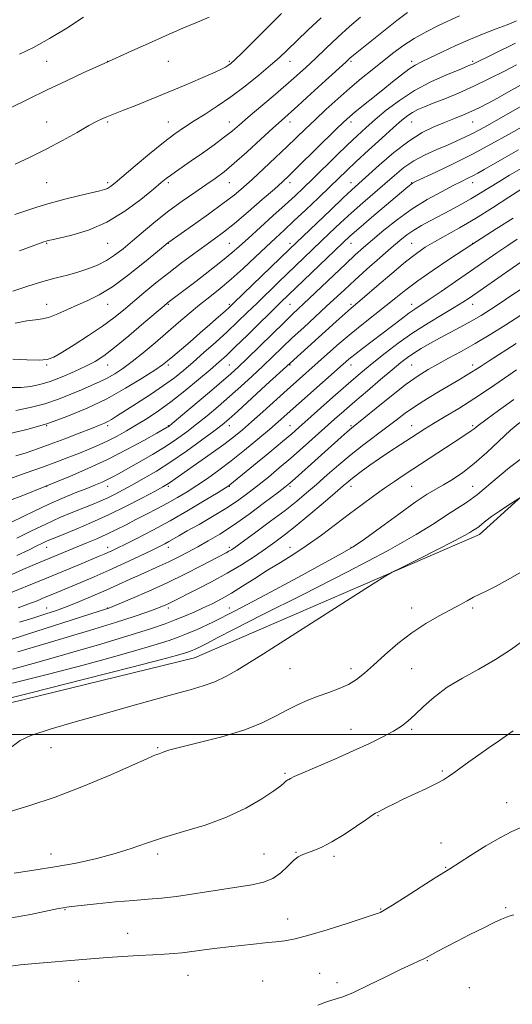
# Model space of a CAD drawing. Extents: x 2117300 to 2120200, y 317300 to 320200.
# Drawn here: x 2119682 to 2119844, y 319411 to 319735 of the extents above; entities that cross this region are included whole.
import ezdxf

# ---------------------------------------------------------------- set-up
doc = ezdxf.new("R2010")
doc.units = 0
doc.header["$MEASUREMENT"] = 0
for name, color, linetype, lineweight in [('DTM HARD BREAKLINE', 7, 'Continuous', 0), ('DTM SPOT ELEVATION', 2, 'Continuous', 13), ('GRID LINE', 7, 'Continuous', 0), ('INDEX CONTOUR', 41, 'Continuous', 13), ('INTERMEDIATE CONTOUR', 44, 'Continuous', 0)]:
    doc.layers.add(name, color=color, linetype=linetype, lineweight=lineweight)

msp = doc.modelspace()

# ---------------------------------------------------------------- linework, layer by layer
at = {"layer": 'DTM HARD BREAKLINE'}
msp.add_polyline3d([(2120000, 319701.009, 1193.669), (2119975.32, 319682.73, 1193.6), (2119903.65, 319630.1, 1193.76), (2119832.78, 319565.77, 1196.52), (2119739.07, 319525.27, 1194.88), (2119657.46, 319505.22, 1194.66), (2119533.86, 319507.27, 1192.33)], dxfattribs=at)
at = {"layer": 'DTM SPOT ELEVATION'}
for p in [(2119690.51, 319721.63, 1144.94), (2119710.51, 319721.63, 1145.98), (2119730.51, 319721.63, 1146.75), (2119750.51, 319721.63, 1147.78), (2119770.51, 319721.63, 1150.66), (2119790.51, 319721.63, 1154.24), (2119810.51, 319721.63, 1157.58), (2119830.51, 319721.63, 1159.74), (2119690.51, 319701.63, 1147.21), (2119710.51, 319701.63, 1148.21), (2119730.51, 319701.63, 1149.19), (2119750.51, 319701.63, 1151.3), (2119770.51, 319701.63, 1154.57), (2119790.51, 319701.63, 1158.48), (2119810.51, 319701.63, 1162.88), (2119830.51, 319701.63, 1164.88), (2119690.51, 319681.63, 1148.92), (2119710.51, 319681.63, 1149.66), (2119730.51, 319681.63, 1152.32), (2119750.51, 319681.63, 1154.81), (2119770.51, 319681.63, 1158.51), (2119790.51, 319681.63, 1163.31), (2119810.51, 319681.63, 1167.93), (2119830.51, 319681.63, 1170.62), (2119690.51, 319661.63, 1152.14), (2119710.51, 319661.63, 1152.83), (2119730.51, 319661.63, 1156.07), (2119750.51, 319661.63, 1159.04), (2119770.51, 319661.63, 1163.54), (2119790.51, 319661.63, 1168.77), (2119810.51, 319661.63, 1173.12), (2119830.51, 319661.63, 1175.97), (2119690.51, 319641.63, 1155.25), (2119710.51, 319641.63, 1156.71), (2119730.51, 319641.63, 1160.14), (2119750.51, 319641.63, 1163.72), (2119770.51, 319641.63, 1168.97), (2119790.51, 319641.63, 1173.68), (2119810.51, 319641.63, 1177.42), (2119830.51, 319641.63, 1180.65), (2119690.51, 319621.63, 1158.18), (2119710.51, 319621.63, 1160.72), (2119730.51, 319621.63, 1164.32), (2119750.51, 319621.63, 1169.03), (2119770.51, 319621.63, 1174.17), (2119790.51, 319621.63, 1178.62), (2119810.51, 319621.63, 1183.03), (2119830.51, 319621.63, 1185.52), (2119690.51, 319601.63, 1164), (2119710.51, 319601.63, 1166.35), (2119730.51, 319601.63, 1169.9), (2119750.51, 319601.63, 1174.62), (2119770.51, 319601.63, 1179.19), (2119790.51, 319601.63, 1183.79), (2119810.51, 319601.63, 1187.29), (2119830.51, 319601.63, 1189.74), (2119690.51, 319581.63, 1170.05), (2119710.51, 319581.63, 1172.69), (2119730.51, 319581.63, 1176.28), (2119750.51, 319581.63, 1180.08), (2119770.51, 319581.63, 1184.28), (2119790.51, 319581.63, 1188.6), (2119810.51, 319581.63, 1191.01), (2119830.51, 319581.63, 1193.06), (2119690.51, 319561.63, 1176.69), (2119710.51, 319561.63, 1179.4), (2119730.51, 319561.63, 1182.53), (2119750.51, 319561.63, 1185.63), (2119770.51, 319561.63, 1189.32), (2119790.51, 319561.63, 1191.86), (2119690.51, 319541.63, 1183.2), (2119710.51, 319541.63, 1185.94), (2119730.51, 319541.63, 1188.39), (2119750.51, 319541.63, 1191.15), (2119810.51, 319541.63, 1197.36), (2119830.51, 319541.63, 1198.27), (2119770.51, 319521.63, 1196.9), (2119790.51, 319521.63, 1197.49), (2119810.51, 319521.63, 1199.14), (2119790.51, 319501.63, 1199.35), (2119810.51, 319501.63, 1200.19), (2119691.96, 319495.65, 1196.68), (2119726.96, 319495.65, 1197.85), (2119768.81, 319487.18, 1199.81), (2119820.56, 319487.97, 1201.8), (2119841.66, 319477.55, 1203.3), (2119799.38, 319473.25, 1202.1), (2119820.11, 319464.29, 1203.2), (2119772.47, 319461.22, 1201.9), (2119691.96, 319460.65, 1199.29), (2119726.96, 319460.65, 1200.39), (2119761.96, 319460.65, 1201.01), (2119784.91, 319459.93, 1202.3), (2119821.67, 319456.25, 1203.9), (2119696.47, 319442.36, 1202.1), (2119800.32, 319442.53, 1203.9), (2119841.34, 319442.97, 1205.8), (2119769.67, 319439.29, 1203.3), (2119717.16, 319434.51, 1203.2), (2119815.66, 319425.56, 1206.1), (2119736.96, 319420.7, 1204.8), (2119761.52, 319418.86, 1205.2), (2119780.25, 319421.34, 1205.2), (2119701.04, 319418.68, 1204.8), (2119785.92, 319418.31, 1205.6), (2119829.41, 319416.61, 1207.2)]:
    msp.add_point(p, dxfattribs=at)
at = {"layer": 'GRID LINE', "flags": 128}
msp.add_lwpolyline([(2120000, 319500), (2117500, 319500)], dxfattribs=at)
at = {"layer": 'INDEX CONTOUR', "flags": 128}
for points, elevation in [([(2119780.696, 319735.932), (2119776.36, 319731.817), (2119769.483, 319725.18), (2119766.99, 319722.834), (2119764.121, 319720.294), (2119760.271, 319717.062), (2119755.735, 319713.43), (2119751.025, 319709.888), (2119746.584, 319706.826), (2119742.544, 319704.234), (2119738.962, 319701.998), (2119735.798, 319699.954), (2119732.616, 319697.717), (2119728.882, 319694.847), (2119724.305, 319691.115), (2119719.556, 319687.138), (2119712.948, 319681.551), (2119711.445, 319680.355), (2119710.479, 319679.743), (2119709.497, 319679.342), (2119707.964, 319678.93), (2119701.339, 319677.4), (2119696.497, 319676.222), (2119691.604, 319674.919), (2119687.279, 319673.601), (2119680.048, 319671.177)], 1150), ([(2119844.593, 319727.556), (2119830.553, 319720.68), (2119829.868, 319720.38), (2119826.073, 319718.835), (2119821.948, 319717.125), (2119816.781, 319714.779), (2119811.386, 319711.933), (2119806.445, 319708.736), (2119802.119, 319705.458), (2119798.449, 319702.392), (2119795.379, 319699.712), (2119792.511, 319697.096), (2119789.363, 319694.101), (2119785.62, 319690.448), (2119777.982, 319682.927), (2119774.965, 319679.989), (2119772.156, 319677.326), (2119768.923, 319674.347), (2119764.866, 319670.673), (2119756.688, 319663.292), (2119753.839, 319660.698), (2119751.352, 319658.5), (2119748.312, 319655.986), (2119744.133, 319652.691), (2119739.528, 319649.137), (2119730.798, 319642.513), (2119730.21, 319642.048), (2119729.069, 319641.09), (2119722.476, 319635.463), (2119717.459, 319631.227), (2119712.762, 319627.356), (2119709.234, 319624.641), (2119706.386, 319622.775), (2119703.398, 319621.186), (2119699.677, 319619.443), (2119695.561, 319617.682), (2119691.616, 319616.178), (2119688.244, 319615.145), (2119685.193, 319614.54), (2119682.046, 319614.256), (2119678.488, 319614.16)], 1160), ([(2119845.566, 319692.42), (2119841.014, 319689.858), (2119834.351, 319685.994), (2119832.265, 319684.815), (2119830.578, 319683.907), (2119828.927, 319683.069), (2119826.907, 319682.067), (2119824.104, 319680.661), (2119820.244, 319678.659), (2119815.625, 319676.076), (2119810.684, 319672.979), (2119805.834, 319669.489), (2119801.382, 319665.959), (2119797.613, 319662.799), (2119794.648, 319660.245), (2119791.957, 319657.84), (2119788.848, 319654.957), (2119784.878, 319651.198), (2119776.759, 319643.468), (2119771.452, 319638.461), (2119768.535, 319635.657), (2119764.593, 319631.803), (2119756.36, 319623.725), (2119753.544, 319621.013), (2119751.065, 319618.749), (2119747.876, 319615.983), (2119743.322, 319612.105), (2119731.736, 319602.326), (2119730.755, 319601.517), (2119730.461, 319601.302), (2119730.142, 319601.113), (2119726.699, 319599.182), (2119722.446, 319596.817), (2119716.801, 319593.778), (2119710.436, 319590.546), (2119704.031, 319587.555), (2119698.315, 319585.055), (2119690.225, 319581.69), (2119682.653, 319578.684), (2119677.424, 319576.696)], 1170), ([(2119846.741, 319655.743), (2119843.483, 319653.504), (2119829.361, 319643.633), (2119827.27, 319642.263), (2119824.493, 319640.56), (2119820.584, 319638.237), (2119815.872, 319635.379), (2119810.882, 319632.165), (2119806.086, 319628.786), (2119801.732, 319625.491), (2119798.016, 319622.541), (2119794.989, 319620.063), (2119792.138, 319617.644), (2119788.807, 319614.738), (2119784.593, 319611.015), (2119773.407, 319601.063), (2119771.039, 319598.995), (2119768.063, 319596.474), (2119763.819, 319592.94), (2119750.739, 319582.125), (2119750.319, 319581.814), (2119749.292, 319581.162), (2119746.896, 319579.695), (2119742.638, 319577.112), (2119737.087, 319573.81), (2119731.079, 319570.361), (2119725.366, 319567.254), (2119720.363, 319564.661), (2119716.399, 319562.674), (2119713.679, 319561.331), (2119711.897, 319560.471), (2119710.623, 319559.88), (2119709.406, 319559.344), (2119707.733, 319558.635), (2119701.061, 319555.855), (2119696.031, 319553.771), (2119690.481, 319551.488), (2119675.831, 319545.519)], 1180), ([(2119844.019, 319610.288), (2119839.005, 319606.631), (2119834.897, 319603.599), (2119832.38, 319601.685), (2119831.017, 319600.611), (2119830.092, 319599.903), (2119828.948, 319599.124), (2119824.447, 319596.212), (2119808.068, 319585.479), (2119804.809, 319583.315), (2119801.589, 319581.104), (2119798.077, 319578.594), (2119794.214, 319575.745), (2119790.006, 319572.571), (2119785.49, 319569.123), (2119780.819, 319565.613), (2119776.174, 319562.293), (2119771.696, 319559.344), (2119767.364, 319556.652), (2119763.115, 319554.037), (2119758.926, 319551.376), (2119754.91, 319548.8), (2119751.216, 319546.502), (2119747.934, 319544.618), (2119744.921, 319543.05), (2119741.975, 319541.648), (2119738.938, 319540.287), (2119735.826, 319538.959), (2119732.698, 319537.686), (2119729.408, 319536.429), (2119724.988, 319534.907), (2119718.263, 319532.778), (2119708.608, 319529.86), (2119697.576, 319526.612), (2119687.271, 319523.65), (2119679.284, 319521.45)], 1190), ([(2119847.781, 319531.369), (2119843.263, 319528.083), (2119838.081, 319524.675), (2119832.604, 319521.535), (2119827.189, 319518.56), (2119822.193, 319515.525), (2119817.905, 319512.302), (2119814.356, 319509.151), (2119811.51, 319506.43), (2119809.244, 319504.373), (2119807.094, 319502.728), (2119804.51, 319501.115), (2119801.04, 319499.228), (2119796.623, 319497.031), (2119791.293, 319494.557), (2119785.254, 319491.898), (2119774.672, 319487.353), (2119771.898, 319486.114), (2119770.618, 319485.49), (2119770.107, 319485.208), (2119769.757, 319485.029), (2119769.418, 319484.84), (2119769.056, 319484.56), (2119768.549, 319484.072), (2119767.427, 319483.124), (2119765.136, 319481.429), (2119761.265, 319478.839), (2119755.989, 319475.757), (2119749.63, 319472.725), (2119742.567, 319470.165), (2119735.419, 319468.016), (2119728.861, 319466.097), (2119723.332, 319464.259), (2119718.311, 319462.481), (2119713.044, 319460.775), (2119706.958, 319459.16), (2119700.229, 319457.678), (2119693.217, 319456.382), (2119686.279, 319455.3), (2119679.763, 319454.384)], 1200)]:
    msp.add_lwpolyline(points, dxfattribs=dict(at, elevation=elevation))
at = {"layer": 'INTERMEDIATE CONTOUR', "flags": 128}
for points, elevation in [([(2119809.157, 319737.701), (2119805.62, 319735.046), (2119801.749, 319731.975), (2119791.353, 319723.562), (2119790.206, 319722.585), (2119788.792, 319721.306), (2119782.188, 319715.243), (2119777.372, 319710.843), (2119773.039, 319706.907), (2119767.636, 319702.074), (2119764.853, 319699.552), (2119760.938, 319695.952), (2119756.427, 319691.828), (2119752.178, 319688.04), (2119748.792, 319685.212), (2119745.889, 319683.02), (2119742.839, 319680.906), (2119739.165, 319678.416), (2119735, 319675.527), (2119730.629, 319672.323), (2119726.32, 319668.918), (2119722.27, 319665.545), (2119718.658, 319662.465), (2119715.584, 319659.882), (2119712.831, 319657.758), (2119710.102, 319655.997), (2119707.162, 319654.512), (2119704.016, 319653.255), (2119700.73, 319652.185), (2119697.318, 319651.241), (2119693.576, 319650.262), (2119689.251, 319649.063), (2119684.273, 319647.547), (2119679.319, 319645.952)], 1154), ([(2119767.686, 319737.321), (2119758.927, 319728.557), (2119754.862, 319724.511), (2119752.355, 319722.063), (2119751.045, 319720.873), (2119750.245, 319720.277), (2119749.306, 319719.693), (2119747.74, 319718.87), (2119745.096, 319717.633), (2119741.082, 319715.876), (2119736.04, 319713.739), (2119730.469, 319711.425), (2119724.878, 319709.14), (2119719.797, 319707.091), (2119715.761, 319705.487), (2119710.289, 319703.365), (2119708.973, 319702.797), (2119707.129, 319701.889), (2119704.377, 319700.404), (2119700.465, 319698.198), (2119695.664, 319695.515), (2119690.371, 319692.698), (2119685.006, 319690.052), (2119680.072, 319687.748)], 1148), ([(2119826.23, 319736.58), (2119819.574, 319733.468), (2119815.415, 319731.419), (2119811.295, 319729.143), (2119807.582, 319726.714), (2119804.178, 319724.169), (2119797.469, 319718.814), (2119793.91, 319715.924), (2119790.152, 319712.762), (2119786.209, 319709.288), (2119782.305, 319705.728), (2119778.721, 319702.37), (2119775.613, 319699.396), (2119769.468, 319693.457), (2119765.723, 319689.897), (2119761.779, 319686.195), (2119758.132, 319682.816), (2119755.073, 319680.059), (2119752.083, 319677.546), (2119748.433, 319674.731), (2119743.708, 319671.283), (2119738.718, 319667.733), (2119730.623, 319662.064), (2119730.281, 319661.798), (2119726.889, 319658.969), (2119722.671, 319655.473), (2119717.401, 319651.264), (2119712.15, 319647.403), (2119707.752, 319644.687), (2119704.06, 319642.856), (2119700.693, 319641.387), (2119697.366, 319639.885), (2119694.2, 319638.475), (2119691.418, 319637.413), (2119689.108, 319636.852), (2119686.817, 319636.54), (2119683.961, 319636.128), (2119680.141, 319635.354)], 1156), ([(2119743.944, 319736.156), (2119740.075, 319734.505), (2119735.283, 319732.476), (2119729.788, 319730.108), (2119723.92, 319727.503), (2119718.433, 319725.022), (2119709.339, 319720.916), (2119702.676, 319717.859), (2119696.986, 319715.212), (2119690.634, 319712.195), (2119684.348, 319709.122), (2119678.777, 319706.339)], 1146), ([(2119844.978, 319734.912), (2119841.843, 319733.596), (2119838.287, 319732.239), (2119834.282, 319730.723), (2119829.825, 319728.915), (2119825.012, 319726.764), (2119820.347, 319724.562), (2119816.436, 319722.687), (2119813.673, 319721.377), (2119811.614, 319720.308), (2119809.603, 319719.018), (2119807.122, 319717.154), (2119804.188, 319714.808), (2119800.954, 319712.189), (2119791.879, 319704.917), (2119790.004, 319703.349), (2119788.179, 319701.676), (2119785.54, 319699.105), (2119772.975, 319686.689), (2119770.231, 319684.011), (2119768.048, 319681.967), (2119765.34, 319679.548), (2119761.353, 319676.049), (2119756.674, 319672.001), (2119752.217, 319668.242), (2119748.644, 319665.382), (2119745.608, 319663.106), (2119742.507, 319660.869), (2119738.883, 319658.237), (2119734.831, 319655.228), (2119730.596, 319651.974), (2119726.407, 319648.616), (2119722.439, 319645.331), (2119715.707, 319639.658), (2119712.553, 319637.135), (2119708.838, 319634.416), (2119704.258, 319631.32), (2119699.493, 319628.244), (2119695.477, 319625.728), (2119692.794, 319624.175), (2119690.667, 319623.439), (2119687.971, 319623.243), (2119683.958, 319623.324), (2119679.385, 319623.515)], 1158), ([(2119702.537, 319736.066), (2119697.114, 319732.552), (2119691.384, 319729.066), (2119686.108, 319726.189), (2119681.526, 319723.929)], 1144), ([(2119793.682, 319736.149), (2119790.074, 319733.035), (2119786.241, 319729.526), (2119782.4, 319725.899), (2119778.834, 319722.506), (2119775.698, 319719.566), (2119772.63, 319716.782), (2119769.138, 319713.727), (2119764.934, 319710.14), (2119756.698, 319703.156), (2119753.871, 319700.717), (2119751.541, 319698.744), (2119748.936, 319696.683), (2119745.514, 319694.146), (2119741.669, 319691.387), (2119738.026, 319688.822), (2119732.84, 319685.227), (2119731.155, 319684.039), (2119729.805, 319683.022), (2119728.179, 319681.697), (2119725.574, 319679.51), (2119721.481, 319676.147), (2119716.218, 319672.235), (2119710.297, 319668.643), (2119704.266, 319666.047), (2119698.798, 319664.384), (2119694.596, 319663.4), (2119692.131, 319662.859), (2119690.936, 319662.58), (2119690.309, 319662.398), (2119689.578, 319662.145), (2119681.588, 319659.228)], 1152), ([(2119844.922, 319720.437), (2119840.949, 319718.365), (2119836.077, 319715.881), (2119830.88, 319713.368), (2119825.876, 319711.147), (2119821.361, 319709.286), (2119817.58, 319707.788), (2119814.691, 319706.631), (2119812.512, 319705.681), (2119810.778, 319704.778), (2119809.181, 319703.723), (2119807.261, 319702.175), (2119804.51, 319699.754), (2119800.65, 319696.272), (2119796.29, 319692.295), (2119792.267, 319688.58), (2119789.155, 319685.646), (2119783.538, 319680.221), (2119779.803, 319676.635), (2119775.681, 319672.71), (2119771.793, 319669.046), (2119768.57, 319666.055), (2119765.683, 319663.397), (2119762.614, 319660.542), (2119758.99, 319657.124), (2119755.031, 319653.418), (2119751.101, 319649.864), (2119747.477, 319646.782), (2119744.087, 319644.036), (2119740.771, 319641.372), (2119737.383, 319638.573), (2119733.846, 319635.579), (2119726.126, 319628.962), (2119722.187, 319625.64), (2119718.585, 319622.722), (2119715.532, 319620.446), (2119712.882, 319618.703), (2119710.394, 319617.298), (2119707.847, 319616.048), (2119705.087, 319614.817), (2119701.973, 319613.481), (2119698.399, 319611.963), (2119694.353, 319610.378), (2119689.85, 319608.886), (2119685.006, 319607.628), (2119680.325, 319606.657)], 1162), ([(2119846.309, 319713.706), (2119842.295, 319711.5), (2119838.692, 319709.479), (2119835.618, 319707.794), (2119832.892, 319706.379), (2119830.255, 319705.125), (2119827.486, 319703.927), (2119824.515, 319702.724), (2119821.31, 319701.461), (2119817.822, 319700.033), (2119813.941, 319698.117), (2119809.541, 319695.34), (2119804.638, 319691.537), (2119799.825, 319687.393), (2119790.839, 319679.287), (2119787.968, 319676.612), (2119783.778, 319672.638), (2119770.35, 319659.778), (2119752.052, 319642.086), (2119750.568, 319640.677), (2119749.132, 319639.371), (2119746.982, 319637.454), (2119744.171, 319634.969), (2119740.954, 319632.154), (2119737.61, 319629.256), (2119731.991, 319624.429), (2119730.255, 319622.964), (2119728.568, 319621.688), (2119725.991, 319619.943), (2119721.835, 319617.267), (2119716.395, 319613.963), (2119710.214, 319610.529), (2119703.756, 319607.383), (2119697.166, 319604.631), (2119690.51, 319602.298), (2119683.931, 319600.399), (2119677.882, 319598.906)], 1164), ([(2119846.16, 319706.588), (2119842.054, 319704.317), (2119835.385, 319700.513), (2119832.808, 319699.074), (2119830.428, 319697.804), (2119828.005, 319696.594), (2119825.348, 319695.358), (2119822.28, 319694.024), (2119818.711, 319692.521), (2119814.908, 319690.805), (2119811.227, 319688.835), (2119807.917, 319686.582), (2119804.804, 319684.052), (2119801.607, 319681.262), (2119794.423, 319675.033), (2119790.685, 319671.728), (2119787.038, 319668.387), (2119783.513, 319665.064), (2119766.661, 319648.845), (2119759.634, 319642.022), (2119756.404, 319638.866), (2119753.215, 319635.78), (2119749.813, 319632.572), (2119746.05, 319629.132), (2119742.19, 319625.683), (2119738.599, 319622.528), (2119735.491, 319619.861), (2119732.458, 319617.427), (2119728.94, 319614.857), (2119724.609, 319611.927), (2119720.064, 319608.972), (2119713.458, 319604.76), (2119711.763, 319603.707), (2119710.588, 319603.034), (2119709.454, 319602.473), (2119707.834, 319601.785), (2119705.191, 319600.735), (2119701.206, 319599.18), (2119696.435, 319597.34), (2119691.651, 319595.526), (2119687.457, 319593.989), (2119683.783, 319592.73), (2119680.392, 319591.691)], 1166), ([(2119850.092, 319701.91), (2119842.332, 319697.506), (2119836.739, 319694.405), (2119830.444, 319691.049), (2119824.114, 319687.856), (2119818.456, 319685.121), (2119811.786, 319681.971), (2119810.744, 319681.449), (2119810.319, 319681.172), (2119809.795, 319680.752), (2119808.569, 319679.725), (2119797.278, 319670.161), (2119793.075, 319666.566), (2119790.201, 319664.053), (2119787.945, 319661.977), (2119785.214, 319659.362), (2119769.86, 319644.569), (2119767.506, 319642.282), (2119756.456, 319631.41), (2119752.499, 319627.55), (2119749.572, 319624.763), (2119747.112, 319622.539), (2119744.261, 319620.078), (2119740.402, 319616.813), (2119735.892, 319613.094), (2119731.33, 319609.503), (2119727.194, 319606.495), (2119723.474, 319604.019), (2119720.041, 319601.897), (2119716.778, 319599.983), (2119713.636, 319598.244), (2119710.573, 319596.673), (2119707.542, 319595.257), (2119704.461, 319593.929), (2119701.231, 319592.613), (2119697.74, 319591.232), (2119693.783, 319589.716), (2119689.134, 319587.995), (2119683.771, 319586.066), (2119670.57, 319581.402)], 1168), ([(2119846.498, 319686.294), (2119842.631, 319684.089), (2119839.085, 319681.957), (2119833.001, 319678.167), (2119829.981, 319676.351), (2119826.686, 319674.483), (2119823.232, 319672.607), (2119816.61, 319669.105), (2119813.698, 319667.518), (2119811.145, 319666.002), (2119808.922, 319664.469), (2119806.622, 319662.634), (2119803.744, 319660.157), (2119799.98, 319656.847), (2119795.781, 319653.116), (2119791.797, 319649.525), (2119788.478, 319646.474), (2119782.421, 319640.828), (2119774.982, 319633.994), (2119771.247, 319630.527), (2119767.895, 319627.343), (2119761.548, 319621.25), (2119758.063, 319617.983), (2119754.365, 319614.594), (2119750.586, 319611.213), (2119746.845, 319607.958), (2119743.22, 319604.9), (2119739.776, 319602.095), (2119736.513, 319599.562), (2119733.186, 319597.165), (2119729.484, 319594.732), (2119725.25, 319592.165), (2119720.935, 319589.67), (2119717.141, 319587.526), (2119714.305, 319585.938), (2119712.206, 319584.794), (2119710.463, 319583.905), (2119708.695, 319583.088), (2119706.552, 319582.177), (2119703.692, 319581.014), (2119699.902, 319579.486), (2119695.497, 319577.664), (2119690.922, 319575.664), (2119686.559, 319573.607), (2119682.551, 319571.633), (2119678.975, 319569.886)], 1172), ([(2119849.102, 319681.172), (2119842.469, 319676.848), (2119837.084, 319673.391), (2119831.417, 319669.873), (2119826.217, 319666.82), (2119817.96, 319662.175), (2119814.93, 319660.354), (2119812.018, 319658.338), (2119808.491, 319655.568), (2119803.918, 319651.741), (2119799.061, 319647.581), (2119794.984, 319644.065), (2119790.622, 319640.339), (2119788.618, 319638.589), (2119785.634, 319635.929), (2119770.484, 319622.238), (2119762.583, 319614.953), (2119753.295, 319606.442), (2119750.369, 319603.811), (2119748.134, 319601.94), (2119745.425, 319599.858), (2119741.393, 319596.856), (2119736.441, 319593.278), (2119731.288, 319589.728), (2119726.54, 319586.697), (2119722.338, 319584.208), (2119718.709, 319582.17), (2119715.647, 319580.496), (2119713.013, 319579.109), (2119710.635, 319577.935), (2119708.321, 319576.888), (2119705.807, 319575.836), (2119699.123, 319573.146), (2119694.849, 319571.362), (2119690.168, 319569.273), (2119685.308, 319566.932), (2119680.705, 319564.609)], 1174), ([(2119843.797, 319669.921), (2119838.239, 319666.46), (2119830.242, 319661.32), (2119822.695, 319656.301), (2119817.513, 319652.798), (2119812.509, 319649.297), (2119808.542, 319646.331), (2119805.284, 319643.733), (2119802.114, 319641.165), (2119794.647, 319635.291), (2119790.615, 319632.035), (2119786.638, 319628.662), (2119782.839, 319625.322), (2119769.554, 319613.437), (2119761.559, 319606.211), (2119757.87, 319602.906), (2119754.862, 319600.283), (2119752.049, 319597.985), (2119748.745, 319595.489), (2119744.527, 319592.452), (2119730.812, 319582.777), (2119729.975, 319582.24), (2119728.648, 319581.489), (2119726.137, 319580.132), (2119721.981, 319577.917), (2119716.646, 319575.154), (2119710.825, 319572.294), (2119705.168, 319569.726), (2119700.135, 319567.59), (2119693.454, 319564.881), (2119691.715, 319564.162), (2119690.422, 319563.591), (2119689.085, 319562.947), (2119687.261, 319562.048), (2119684.525, 319560.717), (2119680.647, 319558.886)], 1176), ([(2119845.161, 319663.09), (2119842.046, 319661.008), (2119838.459, 319658.538), (2119829.826, 319652.513), (2119824.917, 319649.106), (2119820.178, 319645.846), (2119816.238, 319643.173), (2119811.486, 319640.036), (2119809.497, 319638.64), (2119806.984, 319636.755), (2119794.323, 319627.009), (2119791.768, 319625.026), (2119789.865, 319623.487), (2119787.986, 319621.87), (2119766.639, 319602.898), (2119763.705, 319600.357), (2119759.923, 319597.155), (2119755.571, 319593.564), (2119751.151, 319590.043), (2119747.062, 319586.958), (2119743.329, 319584.304), (2119739.878, 319581.983), (2119736.626, 319579.9), (2119733.442, 319577.973), (2119730.181, 319576.123), (2119726.75, 319574.289), (2119723.249, 319572.48), (2119719.826, 319570.724), (2119716.586, 319569.043), (2119713.447, 319567.438), (2119710.284, 319565.908), (2119707.003, 319564.444), (2119703.646, 319563.032), (2119688.369, 319556.745), (2119685.716, 319555.631), (2119682.687, 319554.304), (2119679.029, 319552.67)], 1178), ([(2119847.124, 319647.052), (2119843.126, 319644.387), (2119839.613, 319642.017), (2119836.395, 319639.895), (2119833.278, 319637.936), (2119830.061, 319636.043), (2119826.612, 319634.145), (2119819.614, 319630.422), (2119816.438, 319628.673), (2119813.609, 319627.033), (2119811.174, 319625.521), (2119809.084, 319624.085), (2119806.894, 319622.398), (2119804.063, 319620.063), (2119800.249, 319616.845), (2119795.926, 319613.159), (2119791.768, 319609.58), (2119788.261, 319606.525), (2119785.149, 319603.773), (2119774.622, 319594.348), (2119770.737, 319590.936), (2119766.969, 319587.718), (2119763.365, 319584.73), (2119759.939, 319581.97), (2119756.65, 319579.413), (2119753.246, 319576.939), (2119749.422, 319574.405), (2119745.033, 319571.74), (2119740.581, 319569.166), (2119736.728, 319566.977), (2119733.961, 319565.388), (2119730.667, 319563.482), (2119729.346, 319562.768), (2119727.605, 319561.892), (2119724.919, 319560.587), (2119720.951, 319558.684), (2119716.111, 319556.4), (2119710.999, 319554.049), (2119706.139, 319551.897), (2119701.769, 319550.025), (2119692.521, 319546.16), (2119690.036, 319545.14), (2119687.306, 319544.037), (2119684.303, 319542.866), (2119681.07, 319541.676)], 1182), ([(2119849.482, 319640.013), (2119841.395, 319634.854), (2119836.464, 319631.765), (2119831.37, 319628.687), (2119826.723, 319626.043), (2119822.622, 319623.824), (2119819.037, 319621.91), (2119815.854, 319620.128), (2119812.591, 319618.066), (2119808.675, 319615.261), (2119803.808, 319611.479), (2119798.778, 319607.431), (2119790.655, 319600.801), (2119789.281, 319599.619), (2119787.271, 319597.837), (2119772.193, 319584.268), (2119770.457, 319582.739), (2119768.827, 319581.41), (2119766.288, 319579.459), (2119762.149, 319576.329), (2119757.028, 319572.54), (2119751.868, 319568.879), (2119747.413, 319565.959), (2119743.601, 319563.681), (2119740.166, 319561.773), (2119736.889, 319560.009), (2119733.72, 319558.36), (2119730.654, 319556.848), (2119727.662, 319555.469), (2119721.429, 319552.701), (2119717.942, 319551.099), (2119714.148, 319549.342), (2119710.046, 319547.482), (2119705.686, 319545.58), (2119701.325, 319543.759), (2119697.269, 319542.152), (2119693.689, 319540.834), (2119690.2, 319539.653), (2119686.282, 319538.393), (2119681.602, 319536.923)], 1184), ([(2119844.838, 319628.672), (2119835.991, 319623.013), (2119833.314, 319621.276), (2119831.559, 319620.121), (2119830.143, 319619.209), (2119828.537, 319618.229), (2119826.429, 319616.985), (2119819.82, 319613.117), (2119815.668, 319610.615), (2119811.711, 319608.097), (2119808.376, 319605.77), (2119805.382, 319603.509), (2119802.262, 319601.108), (2119794.716, 319595.404), (2119790.609, 319592.171), (2119786.552, 319588.782), (2119782.69, 319585.42), (2119779.152, 319582.294), (2119775.958, 319579.512), (2119772.694, 319576.791), (2119768.838, 319573.746), (2119764.115, 319570.173), (2119759.241, 319566.567), (2119755.18, 319563.602), (2119752.632, 319561.768), (2119751.245, 319560.809), (2119750.397, 319560.29), (2119749.493, 319559.795), (2119741.32, 319555.515), (2119736.084, 319552.842), (2119730.145, 319549.954), (2119724.017, 319547.167), (2119718.438, 319544.754), (2119710.885, 319541.597), (2119710.585, 319541.489), (2119710.161, 319541.357), (2119705.035, 319539.708), (2119683.837, 319532.856), (2119678.208, 319531.07)], 1186), ([(2119844.94, 319620.023), (2119840.965, 319617.258), (2119836.097, 319613.908), (2119830.917, 319610.461), (2119825.948, 319607.328), (2119821.472, 319604.619), (2119817.707, 319602.368), (2119814.758, 319600.557), (2119812.245, 319598.954), (2119806.658, 319595.316), (2119803.335, 319593.129), (2119799.951, 319590.85), (2119796.739, 319588.612), (2119793.889, 319586.555), (2119791.574, 319584.82), (2119789.81, 319583.423), (2119787.984, 319581.882), (2119785.325, 319579.585), (2119781.34, 319576.162), (2119776.659, 319572.183), (2119772.188, 319568.455), (2119768.587, 319565.572), (2119765.521, 319563.269), (2119762.407, 319561.072), (2119758.766, 319558.602), (2119754.543, 319555.885), (2119749.789, 319553.043), (2119744.66, 319550.225), (2119739.743, 319547.669), (2119731.523, 319543.511), (2119730.45, 319542.988), (2119729.389, 319542.51), (2119728.037, 319541.954), (2119726.151, 319541.224), (2119723.419, 319540.214), (2119719.27, 319538.789), (2119713.076, 319536.805), (2119704.616, 319534.224), (2119686.975, 319528.952), (2119681.027, 319527.143)], 1188), ([(2119846.028, 319602.742), (2119843.002, 319600.119), (2119835.211, 319592.855), (2119831.076, 319589.22), (2119827.26, 319586.265), (2119823.868, 319583.978), (2119820.949, 319582.219), (2119818.409, 319580.767), (2119815.583, 319579.052), (2119811.666, 319576.418), (2119806.209, 319572.499), (2119800.194, 319568.095), (2119794.959, 319564.29), (2119791.278, 319561.778), (2119787.655, 319559.643), (2119782.031, 319556.572), (2119773.082, 319551.701), (2119762.447, 319545.948), (2119752.501, 319540.68), (2119745.099, 319536.955), (2119740.009, 319534.589), (2119736.476, 319533.094), (2119733.714, 319532.003), (2119730.803, 319530.976), (2119726.791, 319529.701), (2119720.884, 319527.927), (2119712.921, 319525.643), (2119702.892, 319522.901), (2119691.118, 319519.824), (2119679.211, 319516.835)], 1192), ([(2119851.824, 319594.747), (2119842.65, 319587.858), (2119836.468, 319582.712), (2119832.114, 319578.995), (2119828.55, 319576.353), (2119825.272, 319574.262), (2119821.905, 319572.158), (2119817.899, 319569.491), (2119811.988, 319565.766), (2119802.723, 319560.502), (2119789.438, 319553.541), (2119774.565, 319546.008), (2119761.321, 319539.353), (2119752.166, 319534.685), (2119746.551, 319531.756), (2119743.174, 319529.979), (2119740.912, 319528.841), (2119739.357, 319528.118), (2119738.277, 319527.661), (2119737.433, 319527.327), (2119736.544, 319527.013), (2119735.318, 319526.624), (2119733.161, 319525.993), (2119728.264, 319524.675), (2119718.512, 319522.153), (2119702.95, 319518.2), (2119685.254, 319513.743), (2119670.261, 319510)], 1194), ([(2119852.603, 319582.034), (2119842.081, 319575.32), (2119839.307, 319573.519), (2119836.71, 319571.748), (2119834.817, 319570.328), (2119833.541, 319569.266), (2119832.643, 319568.499), (2119831.907, 319567.954), (2119830.536, 319567.088), (2119829.626, 319566.497), (2119827.824, 319565.44), (2119824.333, 319563.571), (2119818.78, 319560.743), (2119812.495, 319557.602), (2119807.233, 319554.992), (2119804.106, 319553.415), (2119801.653, 319552.005), (2119797.778, 319549.55), (2119767.25, 319530.075), (2119761.755, 319526.591), (2119757.195, 319523.714), (2119753.145, 319521.202), (2119749.379, 319519.049), (2119745.718, 319517.303), (2119741.937, 319515.951), (2119737.611, 319514.73), (2119732.266, 319513.31), (2119725.563, 319511.441), (2119717.693, 319509.195), (2119708.98, 319506.722), (2119699.906, 319504.178), (2119691.585, 319501.758), (2119685.286, 319499.663), (2119681.738, 319497.977), (2119676.599, 319494.166)], 1196), ([(2119846.004, 319553.178), (2119841.988, 319550.856), (2119838.221, 319548.831), (2119835.235, 319547.323), (2119832.873, 319546.182), (2119830.801, 319545.159), (2119828.7, 319544.034), (2119826.284, 319542.693), (2119823.279, 319541.052), (2119819.506, 319539.027), (2119815.163, 319536.537), (2119810.551, 319533.503), (2119805.963, 319529.937), (2119801.677, 319526.227), (2119797.965, 319522.851), (2119794.978, 319520.176), (2119792.378, 319518.117), (2119789.704, 319516.477), (2119786.606, 319515.076), (2119783.202, 319513.801), (2119779.723, 319512.56), (2119776.337, 319511.255), (2119772.967, 319509.784), (2119769.475, 319508.041), (2119765.662, 319505.967), (2119761.091, 319503.688), (2119755.266, 319501.378), (2119748.032, 319499.205), (2119740.602, 319497.318), (2119734.527, 319495.86), (2119730.941, 319494.922), (2119729.291, 319494.388), (2119728.601, 319494.09), (2119728.048, 319493.876), (2119727.415, 319493.664), (2119726.629, 319493.388), (2119725.476, 319492.922), (2119723.149, 319491.907), (2119718.696, 319489.925), (2119711.544, 319486.755), (2119702.636, 319482.973), (2119693.297, 319479.353), (2119684.65, 319476.485), (2119677.03, 319474.228)], 1198), ([(2119843.799, 319501.213), (2119842.033, 319499.902), (2119839.316, 319498.006), (2119835.983, 319495.718), (2119832.51, 319493.305), (2119829.313, 319491.012), (2119824.332, 319487.333), (2119822.629, 319486.112), (2119820.938, 319485.06), (2119818.633, 319483.848), (2119815.305, 319482.244), (2119807.703, 319478.658), (2119804.69, 319477.183), (2119802.444, 319476.04), (2119799.388, 319474.454), (2119798.628, 319474.079), (2119797.687, 319473.495), (2119795.701, 319472.155), (2119792.373, 319469.857), (2119788.288, 319467.11), (2119784.251, 319464.601), (2119780.911, 319462.859), (2119778.292, 319461.774), (2119776.259, 319461.076), (2119774.656, 319460.493), (2119773.217, 319459.729), (2119771.659, 319458.488), (2119769.745, 319456.606), (2119767.454, 319454.466), (2119764.812, 319452.589), (2119761.77, 319451.346), (2119757.961, 319450.513), (2119739.559, 319447.616), (2119733.204, 319446.691), (2119728.205, 319446.109), (2119723.847, 319445.735), (2119719.041, 319445.364), (2119713.094, 319444.845), (2119706.909, 319444.256), (2119701.778, 319443.734), (2119698.655, 319443.382), (2119697.135, 319443.176), (2119695.867, 319442.952), (2119694.377, 319442.658), (2119685.124, 319440.757), (2119677.641, 319439.37)], 1202), ([(2119846.726, 319469.465), (2119843.459, 319468.031), (2119839.633, 319466.129), (2119834.816, 319463.319), (2119829.789, 319460.166), (2119823.018, 319455.815), (2119818.218, 319452.788), (2119808.623, 319446.662), (2119804.156, 319443.831), (2119801.438, 319442.157), (2119800.146, 319441.422), (2119799.614, 319441.18), (2119799.131, 319441.009), (2119789.276, 319437.808), (2119782.723, 319435.729), (2119776.619, 319433.895), (2119772.138, 319432.732), (2119768.816, 319432.101), (2119765.774, 319431.724), (2119762.316, 319431.367), (2119758.464, 319430.98), (2119754.421, 319430.559), (2119750.386, 319430.106), (2119746.544, 319429.639), (2119743.083, 319429.182), (2119737.492, 319428.386), (2119734.979, 319428.088), (2119732.341, 319427.871), (2119729.262, 319427.691), (2119725.414, 319427.494), (2119720.638, 319427.236), (2119715.448, 319426.933), (2119710.524, 319426.614), (2119706.315, 319426.296), (2119702.323, 319425.955), (2119686.692, 319424.577), (2119681.86, 319424.113), (2119678.632, 319423.741)], 1204), ([(2119844.116, 319440.655), (2119842.849, 319440.293), (2119841.662, 319439.9), (2119840.067, 319439.244), (2119837.584, 319438.084), (2119833.933, 319436.28), (2119829.635, 319434.106), (2119825.408, 319431.935), (2119821.855, 319430.086), (2119819.101, 319428.633), (2119815.12, 319426.484), (2119814.248, 319426.065), (2119812.902, 319425.46), (2119810.645, 319424.423), (2119807.044, 319422.698), (2119801.941, 319420.188), (2119796.288, 319417.424), (2119791.314, 319415.09), (2119787.88, 319413.671), (2119785.384, 319412.833), (2119782.855, 319412.042), (2119779.591, 319410.897)], 1206)]:
    msp.add_lwpolyline(points, dxfattribs=dict(at, elevation=elevation))

doc.saveas('drawing.dxf')
